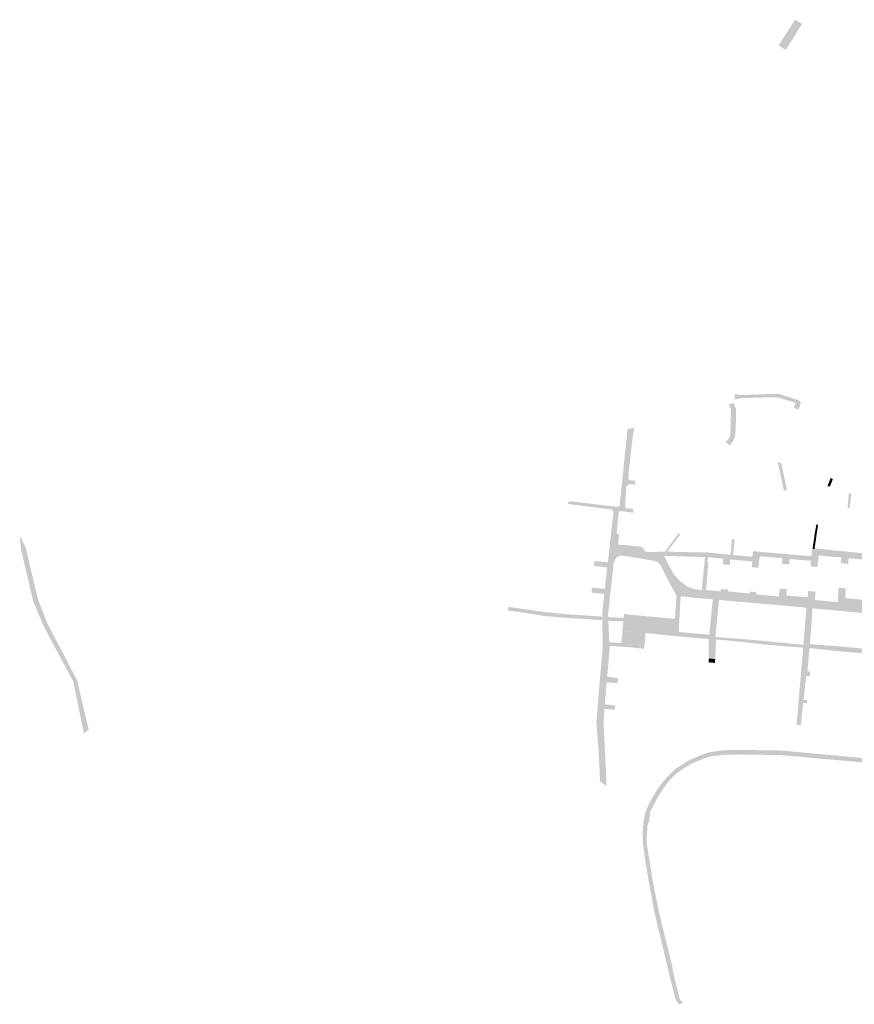
# Model space of a CAD drawing. Units: inches. Extents: x -608643 to -589866, y -1169591 to -1149887.
# Drawn here: x -602401 to -601984, y -1157507 to -1157014 of the extents above; entities that cross this region are included whole.
import ezdxf

# ---------------------------------------------------------------- set-up
doc = ezdxf.new("R2010")
doc.units = ezdxf.units.IN
doc.header["$MEASUREMENT"] = 0

msp = doc.modelspace()

# ---------------------------------------------------------------- hatches: boundary and pattern name
for points in [[(-602021.7, -1157027.14), (-602016.56, -1157019.12), (-602013.46, -1157014.29), (-602009.98, -1157016.39), (-602014.28, -1157023.33), (-602018.1, -1157029.46), (-602021.7, -1157027.14)], [(-602043.8, -1157204.16), (-602043.34, -1157201.07), (-602042.97, -1157201.57), (-602040.37, -1157202.01), (-602037.28, -1157201.88), (-602030.24, -1157201.59), (-602026.28, -1157201.45), (-602021.7, -1157201.34), (-602018.63, -1157202.36), (-602011.72, -1157204.55), (-602010.92, -1157205.05), (-602010.61, -1157205.86), (-602011.67, -1157209.26), (-602014.09, -1157208.41), (-602013.26, -1157205.86), (-602022.26, -1157203.07), (-602026.84, -1157203.09), (-602035.32, -1157203.38), (-602040.05, -1157203.51), (-602043.8, -1157204.16)], [(-602046.69, -1157206.76), (-602044.15, -1157205.89), (-602042.94, -1157208.93), (-602043.11, -1157216.89), (-602043.32, -1157222.12), (-602044.28, -1157224.7), (-602046.12, -1157227.14), (-602048.05, -1157225.47), (-602046.32, -1157223.22), (-602045.8, -1157222.02), (-602045.74, -1157217.39), (-602045.49, -1157210.25), (-602045.47, -1157209.26), (-602046.69, -1157206.76)], [(-602107.71, -1157397.41), (-602109.23, -1157396.39), (-602110.98, -1157395.05), (-602111.25, -1157388.47), (-602111.69, -1157380.3), (-602112.33, -1157371.51), (-602112.77, -1157365.03), (-602112.06, -1157356.74), (-602111.42, -1157348.74), (-602110.54, -1157338.46), (-602109.62, -1157328.11), (-602109.6, -1157327.19), (-602109.6, -1157325.61), (-602109.87, -1157314.4), (-602109.9, -1157311.53), (-602109.7, -1157309.48), (-602108.89, -1157301.42), (-602115.19, -1157300.79), (-602114.96, -1157298.33), (-602108.58, -1157298.88), (-602107.46, -1157288.06), (-602114.02, -1157287.48), (-602113.79, -1157285.02), (-602107.04, -1157285.65), (-602105.56, -1157271.94), (-602104.17, -1157260.39), (-602104.96, -1157259.2), (-602117.73, -1157257.58), (-602127.27, -1157256.35), (-602126.31, -1157255.02), (-602117.71, -1157256.06), (-602105.37, -1157257.56), (-602101.98, -1157257.85), (-602101.19, -1157257.33), (-602101.1, -1157256.54), (-602100.02, -1157246.39), (-602099.35, -1157240.1), (-602098.46, -1157230.78), (-602097.6, -1157222.85), (-602097.29, -1157219.1), (-602094.29, -1157218.3), (-602093.87, -1157218.28), (-602094.73, -1157223.74), (-602095.33, -1157228.95), (-602096.29, -1157237.62), (-602096.89, -1157243.58), (-602096.16, -1157244.49), (-602093.33, -1157244.83), (-602093.58, -1157246.72), (-602096.33, -1157246.52), (-602097.77, -1157247.47), (-602098.46, -1157257.83), (-602097.71, -1157258.56), (-602094.33, -1157258.85), (-602094.5, -1157260.77), (-602100.56, -1157259.98), (-602101.6, -1157260.35), (-602102.14, -1157265.48), (-602102.71, -1157271.06), (-602102.32, -1157271.43), (-602101.41, -1157271.52), (-602101.94, -1157276.66), (-602090.31, -1157277.79), (-602087.89, -1157280.48), (-602078.62, -1157280.29), (-602077.5, -1157280.29), (-602065.79, -1157280.54), (-602058.22, -1157280.64), (-602058.45, -1157282.98), (-602079, -1157282.35), (-602075.52, -1157288.94), (-602073.83, -1157292.1), (-602072.02, -1157293.9), (-602070.81, -1157295.04), (-602069.6, -1157295.98), (-602067.51, -1157297.61), (-602065.74, -1157298.29), (-602063.83, -1157298.98), (-602060.28, -1157299.5), (-602060.58, -1157303.65), (-602065.29, -1157303.17), (-602070.56, -1157302.54), (-602072.7, -1157302.42), (-602074.49, -1157299.08), (-602076.58, -1157295.17), (-602078.77, -1157290.92), (-602080.56, -1157287.29), (-602081.72, -1157285.79), (-602084.1, -1157284.81), (-602091.48, -1157283.52), (-602098.5, -1157282.42), (-602100.23, -1157282.23), (-602101.91, -1157282.62), (-602103.04, -1157283.46), (-602104.17, -1157286.02), (-602104.79, -1157292), (-602105.67, -1157299.71), (-602106.35, -1157306.13), (-602106.96, -1157311.48), (-602106.89, -1157313.15), (-602106.54, -1157321.75), (-602106.39, -1157325.48), (-602106.19, -1157325.61), (-602106.04, -1157327.32), (-602106.31, -1157330.51), (-602107.37, -1157342.69), (-602102.02, -1157343.51), (-602102.33, -1157346.09), (-602107.64, -1157345.57), (-602108.58, -1157356.57), (-602103.35, -1157357.22), (-602103.62, -1157359.34), (-602108.73, -1157358.86), (-602109.25, -1157365.51), (-602109.1, -1157368.84), (-602108.45, -1157380.24), (-602108.04, -1157389.7), (-602107.71, -1157397.41)], [(-602019.04, -1157249.68), (-602022.17, -1157235.48), (-602020.33, -1157236.1), (-602017.54, -1157249.39), (-602019.04, -1157249.68)], [(-601995.68, -1157243.43), (-601994.58, -1157243.99), (-601996.03, -1157247.62), (-601997.31, -1157247.64), (-601995.68, -1157243.43)], [(-601986.55, -1157251.1), (-601985.43, -1157251.22), (-601986.14, -1157258.48), (-601987.26, -1157258.35), (-601986.55, -1157251.1)], [(-602003.81, -1157272.04), (-602002.75, -1157266.52), (-602001.94, -1157266.87), (-602002.81, -1157272.25), (-602003.81, -1157272.04)], [(-602401.08, -1157272.1), (-602397.99, -1157278.52), (-602395.45, -1157289.48), (-602391.83, -1157304.48), (-602387.03, -1157316.61), (-602380.12, -1157329.69), (-602372.28, -1157344.82), (-602369.49, -1157357.11), (-602366.57, -1157369.12), (-602368.91, -1157371.33), (-602371.78, -1157357.57), (-602374.32, -1157345.03), (-602379.57, -1157335.4), (-602389.03, -1157317.65), (-602394.33, -1157305.07), (-602397.29, -1157292.4), (-602400.37, -1157279.4), (-602401.08, -1157272.1)], [(-602078.51, -1157280.31), (-602071.88, -1157271.29), (-602070.66, -1157271.39), (-602073.82, -1157275.5), (-602077.49, -1157280.39), (-602078.51, -1157280.31)], [(-602045.68, -1157281.9), (-602045.06, -1157273.98), (-602043.68, -1157274.1), (-602044.52, -1157282.06), (-602045.68, -1157281.9)], [(-602004.44, -1157276.79), (-602003.73, -1157272.08), (-602002.73, -1157272.27), (-602003.46, -1157276.94), (-602004.44, -1157276.79)], [(-602058.43, -1157282.96), (-602058.3, -1157280.62), (-602057.65, -1157280.6), (-602046.9, -1157281.71), (-602038.59, -1157282.46), (-602034.8, -1157282.83), (-602034.55, -1157280.04), (-602026.27, -1157280.78), (-602015.42, -1157281.69), (-602006.02, -1157282.5), (-602005.21, -1157281.73), (-602004.79, -1157278.56), (-602001.04, -1157278.89), (-601991.75, -1157279.87), (-601985.71, -1157280.44), (-601975.87, -1157281.44), (-601966.31, -1157282.35), (-601956.02, -1157283.35), (-601946.81, -1157284.25), (-601940.89, -1157284.83), (-601933.89, -1157285.52), (-601927.95, -1157286.06), (-601928.16, -1157290.48), (-601919.91, -1157291.48), (-601907.84, -1157292.9), (-601894.99, -1157294.44), (-601883.8, -1157295.81), (-601875.4, -1157296.77), (-601863.75, -1157298.06), (-601863.28, -1157292.96), (-601857.94, -1157293.48), (-601847.77, -1157294.44), (-601844.13, -1157294.77), (-601834.92, -1157295.71), (-601829.83, -1157296.23), (-601822.9, -1157296.98), (-601816.83, -1157297.69), (-601810.71, -1157298.5), (-601807.31, -1157298.94), (-601806.35, -1157297.81), (-601803.25, -1157299.96), (-601800.98, -1157303.27), (-601800.25, -1157305.4), (-601800.52, -1157307.69), (-601803.85, -1157315.69), (-601805.66, -1157320.36), (-601807.19, -1157324.71), (-601808.08, -1157327.36), (-601809.83, -1157333.17), (-601812.39, -1157341.9), (-601814.39, -1157349.05), (-601816.71, -1157357.09), (-601818.06, -1157361.43), (-601819.33, -1157365.3), (-601821.12, -1157369.32), (-601821.37, -1157369.93), (-601823.54, -1157373.7), (-601824.96, -1157376.22), (-601826.96, -1157378.62), (-601829.33, -1157381.01), (-601831.56, -1157382.84), (-601834.5, -1157384.8), (-601837.73, -1157386.24), (-601840.34, -1157387.01), (-601842.84, -1157387.45), (-601845.67, -1157387.62), (-601850.13, -1157387.51), (-601856.07, -1157387.24), (-601860.03, -1157387.03), (-601868.9, -1157386.51), (-601868.84, -1157384.51), (-601859.69, -1157385.14), (-601853.07, -1157385.55), (-601850.52, -1157385.55), (-601847.75, -1157385.51), (-601846.46, -1157385.45), (-601844.71, -1157385.3), (-601843.11, -1157385.07), (-601840.77, -1157384.57), (-601837.75, -1157383.62), (-601835.73, -1157382.76), (-601834.25, -1157382.12), (-601833.25, -1157381.51), (-601831.17, -1157379.89), (-601829.31, -1157378.12), (-601827.33, -1157375.55), (-601825.44, -1157372.8), (-601823.9, -1157369.8), (-601822.29, -1157365.97), (-601820.94, -1157362.01), (-601819.9, -1157358.76), (-601818.92, -1157355.32), (-601817.71, -1157351.32), (-601816.89, -1157348.78), (-601817.92, -1157347.36), (-601820.98, -1157347.19), (-601820.81, -1157343.46), (-601815.77, -1157344.38), (-601813.58, -1157336.63), (-601811.35, -1157328.48), (-601810.79, -1157326.46), (-601809.48, -1157322.57), (-601807.56, -1157317.94), (-601806.31, -1157314.98), (-601804.5, -1157310.86), (-601803.35, -1157308.17), (-601802.56, -1157306.23), (-601802.64, -1157304.96), (-601803.1, -1157303.75), (-601804.21, -1157302.06), (-601806.14, -1157300.98), (-601811.6, -1157300.48), (-601816.21, -1157300), (-601816.46, -1157302.4), (-601819.77, -1157302.08), (-601819.56, -1157299.75), (-601827.04, -1157299), (-601830.52, -1157298.67), (-601830.71, -1157301.13), (-601834.15, -1157300.77), (-601833.94, -1157298.23), (-601840.15, -1157297.58), (-601844.71, -1157297.21), (-601844.96, -1157299.69), (-601848.44, -1157299.4), (-601848.23, -1157296.85), (-601859.86, -1157295.75), (-601860.46, -1157303.84), (-601864, -1157303.48), (-601863.8, -1157300.56), (-601874.53, -1157299.52), (-601874.78, -1157302.42), (-601878.3, -1157302.04), (-601878.03, -1157299), (-601889.14, -1157298.01), (-601889.42, -1157301.08), (-601893.03, -1157300.67), (-601892.7, -1157297.69), (-601899.01, -1157297.04), (-601903.59, -1157296.58), (-601903.86, -1157299.67), (-601907.28, -1157299.31), (-601907.03, -1157296.25), (-601917.87, -1157295.06), (-601918.23, -1157298.36), (-601921.6, -1157298.06), (-601921.16, -1157294.67), (-601928.62, -1157293.98), (-601929.03, -1157293.44), (-601932.08, -1157293.15), (-601932.2, -1157292.38), (-601931.93, -1157288.81), (-601943.81, -1157287.69), (-601944.04, -1157290.44), (-601947.31, -1157290.15), (-601947.04, -1157287.44), (-601957.7, -1157286.37), (-601957.97, -1157289.12), (-601961.6, -1157288.77), (-601961.35, -1157286.17), (-601972.41, -1157285.1), (-601972.66, -1157287.77), (-601976.25, -1157287.36), (-601975.94, -1157284.69), (-601981.39, -1157284.08), (-601986.67, -1157283.5), (-601986.96, -1157286.42), (-601990.56, -1157286.06), (-601990.31, -1157283.19), (-602001.58, -1157282.21), (-602002.33, -1157288), (-602005.77, -1157287.58), (-602005.5, -1157284.83), (-602016.23, -1157283.96), (-602016.45, -1157286.67), (-602020.07, -1157286.37), (-602019.77, -1157283.58), (-602031.13, -1157282.56), (-602031.86, -1157288.35), (-602035.07, -1157288.06), (-602034.9, -1157285.1), (-602045.94, -1157284.23), (-602046.13, -1157286.94), (-602049.63, -1157286.6), (-602049.36, -1157283.79), (-602057, -1157283.03), (-602058.43, -1157282.96)], [(-602004.46, -1157276.73), (-602003.48, -1157276.92), (-602003.77, -1157279.06), (-602004.73, -1157278.89), (-602004.46, -1157276.73)], [(-602058.49, -1157282.94), (-602057.07, -1157282.98), (-602057.36, -1157285.31), (-602056.84, -1157285.4), (-602057.95, -1157299.46), (-602060.07, -1157299.36), (-602059.7, -1157295.25), (-602059.07, -1157288.79), (-602058.49, -1157282.94)], [(-601809.54, -1157322.84), (-601810.73, -1157326.61), (-601814.98, -1157326.28), (-601824.83, -1157325.34), (-601839.04, -1157323.98), (-601849.9, -1157322.96), (-601861.11, -1157321.88), (-601870.32, -1157320.96), (-601883.38, -1157319.73), (-601894.3, -1157318.69), (-601899.34, -1157318.42), (-601912.89, -1157317.07), (-601921.26, -1157316.27), (-601925.64, -1157315.86), (-601934.24, -1157315.09), (-601941.24, -1157314.46), (-601950.39, -1157313.67), (-601953.87, -1157313.27), (-601967.64, -1157312.02), (-601979.31, -1157310.98), (-601989.4, -1157310.02), (-602002.61, -1157308.84), (-602011.17, -1157307.98), (-602022.86, -1157306.92), (-602033.9, -1157305.96), (-602044.09, -1157305.09), (-602054.59, -1157304.09), (-602060.65, -1157303.6), (-602060.34, -1157299.29), (-602058.05, -1157299.46), (-602050.65, -1157300.11), (-602050.6, -1157298.96), (-602047.03, -1157299.21), (-602047.09, -1157300.11), (-602036.17, -1157301.21), (-602036.03, -1157300.19), (-602032.82, -1157300.54), (-602032.88, -1157301.63), (-602021.59, -1157302.71), (-602021.13, -1157298.69), (-602017.59, -1157298.98), (-602017.84, -1157302.23), (-602012.25, -1157302.65), (-602007.21, -1157303.13), (-602006.88, -1157299.96), (-602003.19, -1157300.27), (-602003.61, -1157304.42), (-602000.27, -1157304.75), (-601992.08, -1157305.52), (-601991.73, -1157298.25), (-601988.08, -1157298.61), (-601988.42, -1157303.46), (-601985.21, -1157303.79), (-601977.81, -1157304.52), (-601977.27, -1157299.74), (-601973.85, -1157300), (-601974.23, -1157304.94), (-601963.43, -1157306.04), (-601962.83, -1157301.06), (-601959.23, -1157301.38), (-601959.67, -1157306.36), (-601949.02, -1157307.27), (-601948.6, -1157302.4), (-601944.91, -1157302.69), (-601945.45, -1157309.65), (-601933.95, -1157310.77), (-601933.46, -1157307.53), (-601932.7, -1157299.13), (-601929.08, -1157299.48), (-601929.98, -1157307.96), (-601930.08, -1157308.77), (-601929.89, -1157308.77), (-601929.97, -1157309.65), (-601926.3, -1157309.94), (-601926.4, -1157311.55), (-601922.95, -1157311.9), (-601922.78, -1157310.25), (-601919.3, -1157310.65), (-601919.45, -1157312.25), (-601912.18, -1157312.9), (-601908.64, -1157313.23), (-601908.55, -1157311.67), (-601904.84, -1157311.96), (-601904.95, -1157313.61), (-601902.13, -1157313.84), (-601894.32, -1157314.57), (-601894.13, -1157312.96), (-601890.51, -1157313.4), (-601890.6, -1157314.97), (-601879.57, -1157316), (-601879.42, -1157314.44), (-601875.83, -1157314.65), (-601875.99, -1157316.29), (-601865.36, -1157317.32), (-601865.17, -1157315.77), (-601861.61, -1157316.09), (-601861.67, -1157317.61), (-601857.88, -1157318), (-601857.15, -1157310.86), (-601853.32, -1157311.25), (-601853.66, -1157316.14), (-601850.19, -1157316.46), (-601849.73, -1157311.57), (-601846.13, -1157311.92), (-601846.49, -1157316.67), (-601835.94, -1157317.77), (-601835.44, -1157312.98), (-601831.81, -1157313.25), (-601832.27, -1157318.15), (-601821.6, -1157319.11), (-601821.04, -1157314.32), (-601817.54, -1157314.63), (-601818.31, -1157321.75), (-601809.54, -1157322.84)], [(-602109.87, -1157312.73), (-602109.99, -1157314.51), (-602117.12, -1157314.03), (-602128.16, -1157313.36), (-602139.46, -1157312.36), (-602144.67, -1157311.44), (-602157.09, -1157309.65), (-602156.79, -1157307.86), (-602139.16, -1157310.4), (-602127.83, -1157311.53), (-602109.87, -1157312.73)], [(-602097.28, -1157311.68), (-602073.59, -1157313.86), (-602074.03, -1157319.43), (-602097.78, -1157316.87), (-602097.28, -1157311.68)], [(-602098.22, -1157320.18), (-602090.03, -1157321.05), (-602090.85, -1157327.05), (-602098.85, -1157326.12), (-602098.22, -1157320.18)], [(-602056.62, -1157333.71), (-602053.41, -1157333.94), (-602053.43, -1157335.92), (-602055.51, -1157335.73), (-602056.62, -1157335.65), (-602056.62, -1157333.71)], [(-602074.1, -1157500.59), (-602076.41, -1157491.53), (-602078.08, -1157484.36), (-602080.27, -1157475.23), (-602082.04, -1157467.77), (-602083.83, -1157460.13), (-602084, -1157459.19), (-602085.75, -1157449.94), (-602086.73, -1157444.6), (-602088.39, -1157434.41), (-602088.79, -1157431.16), (-602089.62, -1157425.6), (-602089.67, -1157419.79), (-602089.04, -1157414.22), (-602088.29, -1157410.62), (-602086.92, -1157407.24), (-602084.71, -1157403.14), (-602081.89, -1157398.47), (-602079.04, -1157394.66), (-602073.41, -1157388.99), (-602067.1, -1157384.87), (-602061.54, -1157382.39), (-602056.5, -1157380.64), (-602050.52, -1157379.7), (-602045.7, -1157379.39), (-602039.99, -1157379.45), (-602033.6, -1157379.51), (-602022.55, -1157379.62), (-602019.41, -1157379.74), (-602012.51, -1157380.43), (-601995.86, -1157381.97), (-601986.4, -1157382.84), (-601973.82, -1157384.03), (-601959.94, -1157385.35), (-601946.69, -1157386.6), (-601930.17, -1157388.14), (-601919.69, -1157389.07), (-601906.06, -1157390.32), (-601890.93, -1157391.74), (-601876.89, -1157393.03), (-601865.28, -1157394.1), (-601861.72, -1157394.43), (-601861.93, -1157396.64), (-601865.08, -1157396.45), (-601873.31, -1157395.66), (-601880.62, -1157394.95), (-601884.74, -1157394.62), (-601890.43, -1157394.1), (-601895.33, -1157393.64), (-601897.75, -1157393.43), (-601904.58, -1157392.8), (-601911.39, -1157392.14), (-601918.08, -1157391.45), (-601924.15, -1157390.89), (-601931.69, -1157390.2), (-601945.73, -1157388.78), (-601952.07, -1157388.28), (-601952.27, -1157389.76), (-601955.84, -1157389.53), (-601955.9, -1157387.76), (-601963.98, -1157387.26), (-601964.38, -1157390.6), (-601964.92, -1157396.2), (-601965.61, -1157403.37), (-601966.25, -1157409.31), (-601966.73, -1157414.27), (-601966.19, -1157415.35), (-601958.92, -1157415.97), (-601946.52, -1157417.06), (-601934.27, -1157418.14), (-601932.06, -1157418.58), (-601917.73, -1157419.95), (-601905.37, -1157420.97), (-601898.66, -1157421.64), (-601890.1, -1157422.47), (-601875.53, -1157423.75), (-601868.24, -1157424.52), (-601865.28, -1157424.81), (-601862.74, -1157425.04), (-601854.95, -1157425.75), (-601849.39, -1157426.29), (-601849.59, -1157428.35), (-601859.45, -1157427.52), (-601865.87, -1157426.91), (-601867.1, -1157431.5), (-601868.97, -1157438.29), (-601869.91, -1157438.75), (-601872.26, -1157438.62), (-601872.24, -1157438.37), (-601872.99, -1157438.31), (-601872.53, -1157434.98), (-601871.66, -1157434.98), (-601870.31, -1157435), (-601869.58, -1157434.62), (-601867.66, -1157426.73), (-601877.58, -1157425.79), (-601886.49, -1157424.98), (-601893.33, -1157424.33), (-601898.79, -1157423.83), (-601899.25, -1157428.77), (-601899.81, -1157434.96), (-601901.56, -1157435.77), (-601905.31, -1157435.29), (-601905.1, -1157431.98), (-601904.27, -1157431.98), (-601904.23, -1157431.75), (-601902.66, -1157431.83), (-601901.89, -1157431.73), (-601901.04, -1157430.83), (-601900.52, -1157423.73), (-601913.52, -1157422.45), (-601923.75, -1157421.45), (-601934.08, -1157420.45), (-601942.75, -1157419.6), (-601952.29, -1157418.62), (-601961.48, -1157417.83), (-601968.63, -1157417.16), (-601967.75, -1157408.95), (-601968.65, -1157408.79), (-601968.42, -1157405.72), (-601967.36, -1157405.74), (-601966.63, -1157397.56), (-601965.71, -1157387.1), (-601973.96, -1157386.2), (-601982.94, -1157385.37), (-601994.86, -1157384.24), (-601999.51, -1157383.91), (-602010.51, -1157382.89), (-602020.41, -1157382.01), (-602023.62, -1157381.95), (-602031.14, -1157381.82), (-602037.43, -1157381.74), (-602041.66, -1157381.68), (-602044.33, -1157381.72), (-602049.08, -1157381.84), (-602051.77, -1157382.18), (-602055.81, -1157382.62), (-602059.47, -1157383.82), (-602061.5, -1157384.68), (-602064.23, -1157385.85), (-602065.41, -1157386.43), (-602068.43, -1157388.18), (-602069.71, -1157389.05), (-602073.37, -1157391.68), (-602074.37, -1157392.74), (-602077, -1157395.49), (-602078.79, -1157398.06), (-602082.08, -1157402.95), (-602083.56, -1157405.83), (-602085.92, -1157410.49), (-602086.31, -1157414.41), (-602086.64, -1157415.74), (-602087.12, -1157416.35), (-602087.27, -1157417.68), (-602087.48, -1157421.43), (-602087.67, -1157424.54), (-602087.56, -1157425.77), (-602087.42, -1157427.6), (-602087.19, -1157428.95), (-602086.25, -1157434.43), (-602085.75, -1157438.04), (-602084.77, -1157444.25), (-602084.17, -1157447.14), (-602083.14, -1157452.52), (-602081.44, -1157460.83), (-602079.81, -1157467.48), (-602078.16, -1157474.06), (-602076.31, -1157481.67), (-602074.89, -1157487.46), (-602074.62, -1157489.52), (-602073.39, -1157494.73), (-602072.14, -1157500.13), (-602074.1, -1157500.59)], [(-602069.48, -1157505.82), (-602071.39, -1157506.59), (-602072.54, -1157505.17), (-602073.33, -1157503.84), (-602074.14, -1157500.53), (-602072.16, -1157500.03), (-602071.54, -1157502.82), (-602070.64, -1157504.67), (-602069.48, -1157505.82)]]:
    msp.add_hatch(color=256).paths.add_polyline_path(points, flags=0)
h = msp.add_hatch(color=256)
h.paths.add_polyline_path([(-601908.72, -1157376.82), (-601912.66, -1157369.97), (-601918.73, -1157359.4), (-601920.95, -1157355.17), (-601927.31, -1157354.9), (-601930.21, -1157350.42), (-601932.83, -1157346.3), (-601935.62, -1157341.76), (-601937.27, -1157339.13), (-601939.64, -1157335.36), (-601940.21, -1157334.57), (-601951.21, -1157333.57), (-601960.38, -1157332.73), (-601960.48, -1157332.9), (-601962, -1157332.78), (-601962.95, -1157344.28), (-601961.67, -1157344.42), (-601961.77, -1157346.74), (-601964.04, -1157346.42), (-601964.94, -1157358.15), (-601962.9, -1157358.47), (-601963.08, -1157360.24), (-601965.04, -1157359.99), (-601965.98, -1157371.3), (-601968.23, -1157371.14), (-601967.56, -1157362.2), (-601967.02, -1157354.99), (-601966.44, -1157347.36), (-601965.94, -1157340.46), (-601965.31, -1157332.3), (-601972.11, -1157331.69), (-601987.88, -1157330.38), (-601993.51, -1157329.86), (-602004.8, -1157328.65), (-602006.3, -1157328.53), (-602007.27, -1157340.14), (-602005.9, -1157340.26), (-602006.15, -1157342.63), (-602007.97, -1157342.44), (-602008.69, -1157349.42), (-602009.22, -1157354.3), (-602007.38, -1157354.53), (-602007.49, -1157356.09), (-602009.44, -1157355.82), (-602010.57, -1157367.09), (-602012.74, -1157366.95), (-602012.15, -1157360.47), (-602011.32, -1157350.32), (-602010.63, -1157342.51), (-602009.92, -1157334.57), (-602009.42, -1157328.25), (-602015.74, -1157327.75), (-602027.78, -1157326.8), (-602039.09, -1157325.5), (-602050.03, -1157324.38), (-602052.99, -1157324.25), (-602053.4, -1157333.97), (-602056.64, -1157333.76), (-602056.6, -1157323.98), (-602067.43, -1157323.02), (-602075.02, -1157322.4), (-602080.35, -1157321.8), (-602088.18, -1157320.92), (-602088.93, -1157328.82), (-602095.87, -1157328.11), (-602106.14, -1157327.38), (-602106.21, -1157325.63), (-602100.37, -1157325.96), (-602099.58, -1157318.44), (-602099.37, -1157315.09), (-602106.89, -1157314.82), (-602106.98, -1157313.04), (-602099.16, -1157313.38), (-602098.98, -1157311.4), (-602097.14, -1157311.54), (-602097.75, -1157316.82), (-602088.1, -1157317.82), (-602079.95, -1157318.73), (-602074.1, -1157319.4), (-602073.43, -1157311.94), (-602072.7, -1157302.38), (-602070.64, -1157302.46), (-602071.1, -1157310.34), (-602071.64, -1157320.44), (-602064.95, -1157321.05), (-602056.37, -1157321.75), (-602054.6, -1157304.06), (-602051.47, -1157304.38), (-602052.58, -1157315.42), (-602053.26, -1157322.98), (-602047.49, -1157323.38), (-602037.28, -1157324.17), (-602026.07, -1157325.21), (-602014.15, -1157326.38), (-602009.28, -1157326.84), (-602008.72, -1157319.55), (-602008.05, -1157310.71), (-602007.78, -1157308.17), (-602004.76, -1157308.54), (-602005.13, -1157314.29), (-602006.03, -1157326.48), (-602000.36, -1157326.92), (-601989.69, -1157327.78), (-601977.55, -1157328.92), (-601964.46, -1157330.09), (-601951.35, -1157331.32), (-601949.15, -1157331.57), (-601941.77, -1157332.34), (-601944.29, -1157328.46), (-601943.23, -1157328.09), (-601941.79, -1157327.61), (-601939.42, -1157331.69), (-601934.54, -1157339.71), (-601930.73, -1157345.94), (-601923.71, -1157346.88), (-601919.52, -1157353.95), (-601915.27, -1157361.26), (-601911.5, -1157367.82), (-601907.05, -1157375.86), (-601908.72, -1157376.82)], flags=0)
h.paths.add_polyline_path([(-602098.23, -1157320.13), (-602098.85, -1157326.11), (-602090.79, -1157327.09), (-602090.1, -1157321.07), (-602098.23, -1157320.13)], flags=0)

doc.saveas('drawing.dxf')
